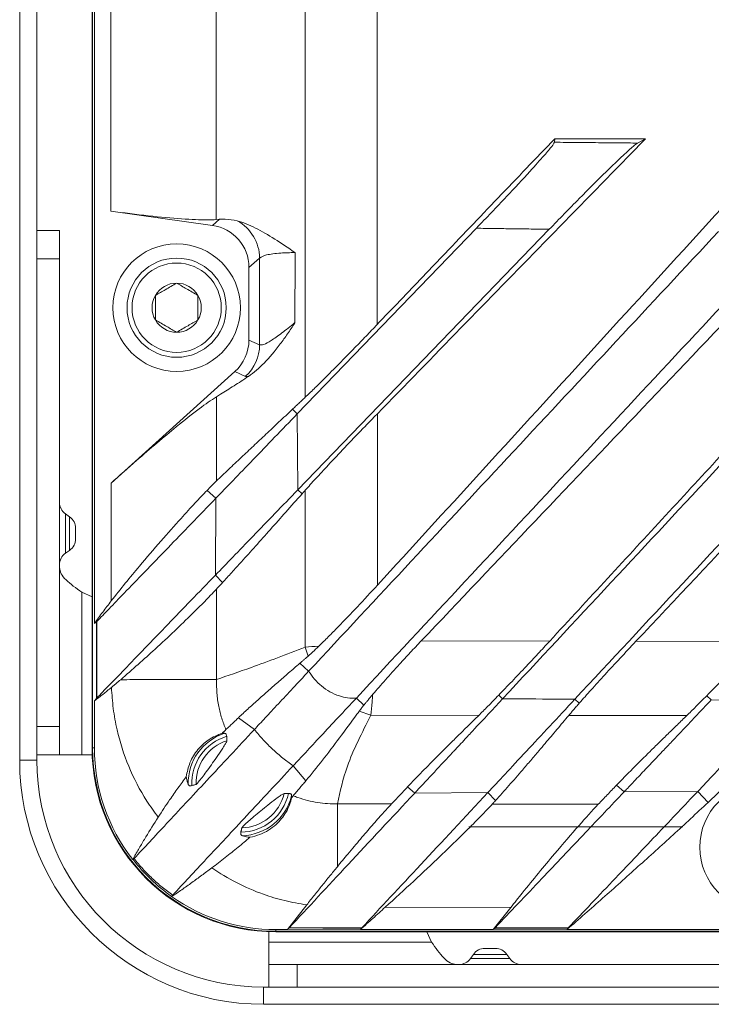
# Model space of a CAD drawing. Units: millimetres. Extents: x 54 to 2148, y 11 to 1376.
# Drawn here: x 500 to 549, y 486 to 555 of the extents above; entities that cross this region are included whole.
import ezdxf

# ---------------------------------------------------------------- set-up
doc = ezdxf.new("R2010")
doc.units = ezdxf.units.MM
doc.header["$LTSCALE"] = 5

msp = doc.modelspace()

# ---------------------------------------------------------------- linework, layer by layer
at = {"color": 7, "linetype": 'Continuous', "lineweight": 15}
for p, q in [((500.3, 502.776), (500.3, 644.615)), ((501.519, 502.776), (501.519, 644.615)), ((505.408, 643.754), (505.408, 503.637)), ((505.45, 503.637), (505.45, 643.754)), ((505.572, 512.417), (505.572, 604.696)), ((525.539, 533.517), (525.527, 557.589)), ((538.066, 546.618), (538.042, 546.364)), ((538.066, 546.618), (544.467, 546.618)), ((544.467, 546.618), (543.898, 546.309)), ((513.907, 540.5), (506.731, 541.509)), ((514.4, 540.928), (513.907, 540.5)), ((514.173, 540.91), (514.4, 540.928)), ((501.519, 540.15), (503.107, 540.15)), ((503.107, 540.15), (503.107, 538.15)), ((532.533, 540.298), (519.892, 527.208)), ((537.678, 540.227), (519.935, 521.853)), ((503.107, 538.15), (501.519, 538.15)), ((503.107, 538.15), (503.107, 505.15)), ((516.48, 537.541), (517.235, 538.197)), ((516.48, 532.41), (516.48, 537.541)), ((517.234, 532.074), (516.48, 532.41)), ((506.751, 522.319), (515.491, 530.189)), ((515.491, 530.189), (516.245, 529.853)), ((519.892, 527.208), (519.555, 527.53)), ((519.892, 527.208), (519.935, 521.853)), ((525.557, 515.129), (525.544, 527.215)), ((506.751, 522.319), (506.762, 514.011)), ((514.149, 521.26), (513.522, 521.808)), ((519.935, 521.853), (520.23, 521.566)), ((520.453, 521.817), (520.457, 510.744)), ((514.123, 515.836), (514.149, 521.26)), ((503.82, 519.947), (503.533, 520.149)), ((504.247, 519.128), (504.247, 518.762)), ((504.247, 518.762), (504.247, 518.396)), ((503.533, 517.376), (503.82, 517.577)), ((514.123, 515.836), (514.618, 515.308)), ((514.199, 508.468), (514.192, 514.847)), ((504.694, 514.622), (504.694, 503.15)), ((504.694, 514.622), (505.408, 514.289)), ((505.717, 512.532), (505.572, 512.417)), ((537.711, 511.177), (528.644, 511.194)), ((520.458, 510.742), (520.65, 510.11)), ((552.466, 511.148), (543.799, 511.165)), ((520.692, 509.045), (520.073, 509.612)), ((505.572, 506.954), (505.711, 507.122)), ((524.063, 507.162), (524.592, 506.66)), ((534.385, 507.108), (534.108, 507.363)), ((539.487, 507.081), (539.794, 506.792)), ((549.116, 507.03), (548.798, 507.328)), ((549.116, 507.03), (554.261, 507.004)), ((505.572, 503.637), (505.572, 506.954)), ((516.864, 504.94), (515.742, 505.771)), ((524.266, 506.234), (525.092, 505.944)), ((525.092, 505.943), (532.697, 505.937)), ((539.052, 505.932), (547.388, 505.926)), ((501.519, 505.15), (503.107, 505.15)), ((503.107, 505.15), (503.107, 503.15)), ((505.572, 503.637), (505.45, 503.637)), ((503.107, 503.15), (501.519, 503.15)), ((503.107, 503.15), (504.694, 503.15)), ((505.417, 503.15), (504.694, 503.15)), ((500.3, 502.776), (501.519, 502.776)), ((519.605, 502.381), (520.498, 501.323)), ((528.186, 500.46), (527.666, 500.887)), ((542.963, 500.546), (542.413, 501.005)), ((519.504, 500.149), (519.494, 500.278)), ((519.604, 500.266), (519.504, 500.149)), ((533.344, 500.493), (528.186, 500.46)), ((533.344, 500.493), (533.882, 499.924)), ((548.156, 500.571), (542.963, 500.546)), ((548.156, 500.571), (548.883, 499.786)), ((526.539, 499.691), (522.731, 499.696)), ((541.137, 499.67), (533.659, 499.681)), ((547.116, 498.086), (531.999, 498.086)), ((511.026, 493.151), (511.029, 493.161)), ((519.192, 490.829), (520.558, 492.569)), ((526.097, 492.405), (534.955, 492.384)), ((533.727, 490.829), (534.955, 492.384)), ((517.893, 489.951), (517.893, 490.674)), ((518.38, 490.829), (518.38, 490.707)), ((518.38, 490.829), (519.192, 490.829)), ((830.217, 490.707), (518.38, 490.707)), ((518.38, 490.665), (830.217, 490.665)), ((519.211, 490.845), (519.192, 490.829)), ((524.349, 490.829), (524.36, 490.848)), ((524.349, 490.829), (533.727, 490.829)), ((529.032, 490.665), (529.365, 489.951)), ((533.758, 490.854), (533.727, 490.829)), ((538.929, 490.829), (538.946, 490.857)), ((538.929, 490.829), (555.281, 490.829)), ((517.893, 489.951), (517.893, 488.364)), ((529.365, 489.951), (517.893, 489.951)), ((532.32, 489.077), (532.119, 488.79)), ((533.139, 489.504), (533.871, 489.504)), ((534.892, 488.79), (534.69, 489.077)), ((517.893, 486.776), (517.893, 488.364)), ((517.893, 488.364), (519.893, 488.364)), ((519.893, 488.364), (519.893, 486.776)), ((552.893, 488.364), (519.893, 488.364)), ((517.519, 486.776), (517.519, 485.557)), ((815.298, 486.776), (517.519, 486.776)), ((815.298, 485.557), (517.519, 485.557))]:
    msp.add_line(p, q, dxfattribs=at)
at = {"color": 8, "linetype": 'Continuous', "lineweight": 15}
for p, q in [((503.533, 520.149), (503.533, 517.376)), ((503.82, 518.762), (503.82, 519.947)), ((503.82, 517.577), (503.82, 518.762)), ((505.408, 503.637), (505.45, 503.637)), ((518.38, 490.665), (518.38, 490.707)), ((534.69, 489.077), (532.32, 489.077)), ((532.119, 488.79), (533.505, 488.79)), ((533.505, 488.79), (534.892, 488.79))]:
    msp.add_line(p, q, dxfattribs=at)
at = {"color": 7, "linetype": 'Continuous', "lineweight": 15, "flags": 128}
for points in [[(514.186, 522.471), (514.184, 524.468), (514.181, 528.415)], [(508.276, 495.766), (508.281, 495.768), (508.286, 495.769), (508.291, 495.771), (508.296, 495.773)], [(519.211, 490.845), (519.22, 490.845), (521.688, 490.846), (524.35, 490.848), (524.36, 490.848)], [(524.446, 490.951), (523.446, 490.952), (522.446, 490.952), (521.446, 490.953), (520.446, 490.954), (519.322, 490.954)], [(533.758, 490.854), (533.765, 490.854), (536.243, 490.855), (538.938, 490.857), (538.946, 490.857)], [(539.021, 490.944), (538.021, 490.945), (537.021, 490.945), (536.021, 490.946), (535.021, 490.946), (533.853, 490.947)]]:
    msp.add_lwpolyline(points, dxfattribs=at)
at = {"color": 7, "linetype": 'Continuous', "lineweight": 15}
for centre, radius in [((511.38, 534.695), 4.5), ((511.38, 534.695), 3.5), ((511.38, 534.695), 3.15), ((552.798, 496.637), 4.5)]:
    msp.add_circle(centre, radius, dxfattribs=at)
for centre, radius, start, end in [((514.219, 538.174), 3.015, 0.43362, 61.50202), ((511.38, 534.695), 1.732, 90, 150), ((511.38, 534.695), 1.732, 30, 90), ((511.38, 534.695), 1.732, 150, 210), ((511.38, 534.695), 1.732, 330, 30), ((511.38, 534.695), 1.732, 210, 270), ((511.38, 534.695), 1.732, 270, 330), ((514.221, 532.085), 3.012, 312.20127, 359.79873), ((504.107, 520.968), 1, 180, 235), ((503.247, 519.128), 1, 360, 55), ((503.247, 518.396), 1, 305, 360), ((504.107, 516.557), 1, 125, 180), ((515.896, 501.153), 3.703, 108.07698, 181.29183), ((515.896, 501.153), 3.451, 106.52522, 182.84011), ((518.38, 503.637), 12.971, 180, 270), ((518.38, 503.637), 12.93, 180, 270), ((518.38, 503.637), 12.807, 180, 217.91915), ((515.896, 501.153), 3.152, 107.8518, 181.50276), ((517.519, 502.776), 17.219, 180, 270), ((517.519, 502.776), 16, 180, 270), ((515.896, 501.153), 3.451, 270.26843, 347.91624), ((515.896, 501.153), 3.152, 271.50912, 346.68353), ((515.896, 501.153), 3.703, 271.84225, 346.33975), ((518.38, 503.637), 12.807, 234.96045, 270), ((533.139, 488.504), 1, 90, 145), ((533.871, 488.504), 1, 35, 90), ((531.3, 489.364), 1, 270, 325), ((535.711, 489.364), 1, 215, 270)]:
    msp.add_arc(centre, radius, start, end, dxfattribs=at)
for centre, major_axis, ratio, start_param, end_param in [((513.468, 537.521), (2.279, 1.981), 0.993348, 5.570903, 6.995467), ((513.468, 532.42), (2.753, -1.226), 0.995446, 5.866, 6.700371)]:
    msp.add_ellipse(centre, major_axis=major_axis, ratio=ratio, start_param=start_param, end_param=end_param, dxfattribs=at)
for points, knots in [([(506.84, 602.31), (506.812, 596.806), (506.757, 585.798), (506.724, 570.161), (506.721, 555.397), (506.728, 546.138), (506.731, 541.509)], [0, 0, 0, 0, 0.2715741, 0.5431496, 0.7715747, 1, 1, 1, 1]), ([(514.173, 540.91), (514.171, 545.638), (514.167, 555.094), (514.167, 568.052), (514.176, 579.784), (514.187, 586.789), (514.193, 590.291)], [0, 0, 0, 0, 0.287226, 0.5744523, 0.7872257, 1, 1, 1, 1]), ([(520.445, 557.588), (520.446, 553.588), (520.446, 543.849), (520.449, 534.111), (520.451, 528.373)], [0, 0, 0, 0, 0.410747, 1, 1, 1, 1]), ([(525.539, 533.517), (526.295, 534.308), (527.806, 535.889), (530.649, 538.864), (534.068, 542.441), (536.733, 545.225), (538.066, 546.618)], [0, 0, 0, 0, 0.181019, 0.362038, 0.681019, 1, 1, 1, 1]), ([(525.544, 527.215), (527.504, 529.224), (531.423, 533.241), (537.304, 539.266), (541.651, 543.726), (544.038, 546.177), (544.467, 546.618)], [0, 0, 0, 0, 0.310628, 0.621257, 0.931885, 1, 1, 1, 1]), ([(525.557, 515.129), (527.957, 517.753), (532.756, 523), (539.949, 530.876), (547.138, 538.755), (551.944, 543.997), (554.346, 546.618)], [0, 0, 0, 0, 0.25, 0.5, 0.75, 1, 1, 1, 1]), ([(528.644, 511.194), (534.016, 516.841), (544.761, 528.135), (556.003, 539.93), (561.845, 546.105), (562.331, 546.618)], [0, 0, 0, 0, 0.478322, 0.956644, 1, 1, 1, 1]), ([(537.711, 511.177), (540.438, 514.131), (545.89, 520.039), (554.067, 528.902), (562.243, 537.767), (567.703, 543.667), (570.433, 546.618)], [0, 0, 0, 0, 0.25, 0.5, 0.75, 1, 1, 1, 1]), ([(543.799, 511.165), (549.428, 517.135), (560.566, 528.945), (571.688, 540.77), (577.189, 546.618)], [0, 0, 0, 0, 0.505464, 1, 1, 1, 1]), ([(538.042, 546.364), (538.003, 546.291), (537.924, 546.145), (537.305, 545.41), (536.23, 544.209), (534.564, 542.415), (533.249, 541.044), (532.533, 540.298)], [0, 0, 0, 0, 0.143168, 0.286108, 0.466254, 0.709139, 1, 1, 1, 1]), ([(537.678, 540.227), (538.385, 540.955), (539.749, 542.358), (541.569, 544.173), (542.86, 545.418), (543.624, 546.116), (543.814, 546.25), (543.898, 546.309)], [0, 0, 0, 0, 0.277937, 0.535977, 0.72628, 0.878525, 1, 1, 1, 1]), ([(543.898, 546.309), (543.474, 546.313), (542.626, 546.321), (541.225, 546.334), (539.698, 546.349), (538.594, 546.359), (538.042, 546.364)], [0, 0, 0, 0, 0.217255, 0.43451, 0.717255, 1, 1, 1, 1]), ([(506.731, 541.509), (507.629, 541.39), (509.425, 541.153), (511.812, 540.94), (513.39, 540.87), (513.968, 540.9), (514.173, 540.91)], [0, 0, 0, 0, 0.282879, 0.565871, 0.846164, 1, 1, 1, 1]), ([(515.658, 540.824), (515.367, 540.879), (514.935, 540.96), (514.532, 540.936), (514.4, 540.928)], [0, 0, 0, 0, 0.6715772, 1, 1, 1, 1]), ([(519.737, 538.583), (519.732, 538.586), (519.241, 538.923), (518.287, 539.568), (517.158, 540.227), (516.287, 540.63), (515.868, 540.759), (515.658, 540.824)], [0, 0, 0, 0, 0.003383, 0.334087, 0.666172, 0.832812, 1, 1, 1, 1]), ([(549.629, 540.076), (544.809, 534.908), (535.171, 524.572), (525.518, 514.221), (520.692, 509.045)], [0, 0, 0, 0, 0.500013, 1, 1, 1, 1]), ([(554.701, 540.017), (549.598, 534.545), (539.392, 523.6), (529.172, 512.641), (524.063, 507.162)], [0, 0, 0, 0, 0.500007, 1, 1, 1, 1]), ([(532.533, 540.298), (532.962, 540.292), (533.819, 540.28), (535.105, 540.262), (536.392, 540.245), (537.249, 540.233), (537.678, 540.227)], [0, 0, 0, 0, 0.249999, 0.4999984, 0.749999, 1, 1, 1, 1]), ([(564.97, 539.906), (559.873, 534.44), (549.678, 523.508), (539.483, 512.574), (534.385, 507.108)], [0, 0, 0, 0, 0.500002, 1, 1, 1, 1]), ([(570.05, 539.855), (564.955, 534.392), (554.766, 523.465), (544.58, 512.542), (539.487, 507.081)], [0, 0, 0, 0, 0.499997, 1, 1, 1, 1]), ([(517.235, 538.197), (517.366, 538.276), (517.634, 538.437), (518.444, 538.536), (519.194, 538.575), (519.555, 538.58), (519.737, 538.583)], [0, 0, 0, 0, 0.362042, 0.734616, 0.867058, 1, 1, 1, 1]), ([(519.727, 533.64), (519.729, 534.372), (519.732, 536.019), (519.735, 537.667), (519.737, 538.583)], [0, 0, 0, 0, 0.444082, 1, 1, 1, 1]), ([(517.235, 538.197), (517.234, 537.415), (517.234, 535.374), (517.234, 533.333), (517.234, 532.074)], [0, 0, 0, 0, 0.383342, 1, 1, 1, 1]), ([(511.38, 536.428), (511.112, 536.273), (510.61, 535.983), (510.112, 535.696), (509.88, 535.562)], [0, 0, 0, 0, 0.5346453, 1, 1, 1, 1]), ([(512.88, 535.562), (512.612, 535.716), (512.11, 536.006), (511.612, 536.294), (511.38, 536.428)], [0, 0, 0, 0, 0.534645, 1, 1, 1, 1]), ([(509.88, 535.562), (509.88, 535.364), (509.88, 534.881), (509.88, 534.283), (509.88, 533.915), (509.88, 533.829)], [0, 0, 0, 0, 0.3476243, 0.8477692, 1, 1, 1, 1]), ([(512.88, 533.829), (512.88, 533.915), (512.88, 534.283), (512.88, 534.881), (512.88, 535.364), (512.88, 535.562)], [0, 0, 0, 0, 0.152231, 0.652376, 1, 1, 1, 1]), ([(509.88, 533.829), (510.148, 533.675), (510.649, 533.385), (511.148, 533.097), (511.38, 532.963)], [0, 0, 0, 0, 0.534645, 1, 1, 1, 1]), ([(511.38, 532.963), (511.648, 533.118), (512.149, 533.408), (512.648, 533.695), (512.88, 533.829)], [0, 0, 0, 0, 0.5346453, 1, 1, 1, 1]), ([(516.448, 529.847), (516.82, 530.135), (517.575, 530.718), (518.496, 531.848), (519.208, 532.844), (519.55, 533.363), (519.723, 533.633), (519.727, 533.64)], [0, 0, 0, 0, 0.334963, 0.678612, 0.837023, 0.995832, 1, 1, 1, 1]), ([(519.727, 533.64), (519.408, 533.383), (518.762, 532.863), (518.029, 532.355), (517.482, 532.054), (517.317, 532.067), (517.234, 532.074)], [0, 0, 0, 0, 0.251996, 0.509526, 0.751489, 1, 1, 1, 1]), ([(520.451, 528.373), (520.653, 528.566), (521.063, 528.958), (521.876, 529.761), (522.845, 530.736), (523.84, 531.753), (524.746, 532.689), (525.274, 533.24), (525.539, 533.517)], [0, 0, 0, 0, 0.15052, 0.306052, 0.50705, 0.713711, 0.856212, 1, 1, 1, 1]), ([(516.448, 529.847), (516.274, 529.734), (515.927, 529.507), (515.426, 529.186), (514.939, 528.879), (514.525, 528.623), (514.277, 528.473), (514.181, 528.415)], [0, 0, 0, 0, 0.215577, 0.431238, 0.647152, 0.863153, 1, 1, 1, 1]), ([(516.245, 529.853), (516.257, 529.849), (516.282, 529.84), (516.33, 529.835), (516.384, 529.836), (516.426, 529.843), (516.448, 529.847)], [0, 0, 0, 0, 0.249577, 0.499323, 0.749577, 1, 1, 1, 1]), ([(514.181, 528.415), (513.807, 528.164), (513.06, 527.665), (511.506, 526.425), (509.992, 525.163), (508.438, 523.825), (507.352, 522.856), (506.751, 522.319)], [0, 0, 0, 0, 0.224511, 0.447404, 0.617878, 0.788552, 1, 1, 1, 1]), ([(519.555, 527.53), (519.629, 527.599), (519.776, 527.737), (519.999, 527.947), (520.224, 528.159), (520.375, 528.302), (520.451, 528.373)], [0, 0, 0, 0, 0.2499728, 0.4999566, 0.7499729, 1, 1, 1, 1]), ([(514.149, 521.26), (514.536, 521.662), (515.313, 522.466), (516.756, 523.96), (518.286, 525.545), (519.355, 526.652), (519.892, 527.208)], [0, 0, 0, 0, 0.249646, 0.500166, 0.74902, 1, 1, 1, 1]), ([(514.186, 522.471), (514.468, 522.739), (515.033, 523.275), (515.911, 524.103), (516.793, 524.933), (517.676, 525.763), (518.593, 526.626), (519.234, 527.228), (519.555, 527.53)], [0, 0, 0, 0, 0.180701, 0.361606, 0.520875, 0.680279, 0.840076, 1, 1, 1, 1]), ([(520.453, 521.817), (520.691, 522.082), (521.177, 522.624), (522.13, 523.651), (523.244, 524.831), (524.247, 525.878), (525.022, 526.679), (525.37, 527.036), (525.544, 527.215)], [0, 0, 0, 0, 0.179881, 0.366447, 0.588276, 0.816397, 0.908028, 1, 1, 1, 1]), ([(514.186, 522.471), (514.138, 522.425), (514.042, 522.333), (513.881, 522.174), (513.709, 522.001), (513.584, 521.872), (513.522, 521.808)], [0, 0, 0, 0, 0.247726, 0.496401, 0.747785, 1, 1, 1, 1]), ([(513.522, 521.808), (513.247, 521.518), (512.688, 520.93), (511.582, 519.718), (510.262, 518.232), (508.928, 516.676), (507.75, 515.259), (507.092, 514.428), (506.762, 514.011)], [0, 0, 0, 0, 0.147898, 0.300779, 0.506579, 0.718074, 0.858522, 1, 1, 1, 1]), ([(514.123, 515.836), (514.515, 516.241), (515.301, 517.055), (516.761, 518.567), (518.31, 520.171), (519.392, 521.291), (519.935, 521.853)], [0, 0, 0, 0, 0.24962, 0.50013, 0.748991, 1, 1, 1, 1]), ([(520.23, 521.566), (520.248, 521.586), (520.285, 521.628), (520.341, 521.691), (520.397, 521.754), (520.434, 521.796), (520.453, 521.817)], [0, 0, 0, 0, 0.249999, 0.499998, 0.749999, 1, 1, 1, 1]), ([(514.149, 521.26), (513.555, 520.646), (512.367, 519.415), (510.682, 517.67), (509.085, 516.017), (507.707, 514.59), (506.574, 513.416), (506.02, 512.843), (505.743, 512.556)], [0, 0, 0, 0, 0.159822, 0.320249, 0.501042, 0.682934, 0.841014, 1, 1, 1, 1]), ([(514.618, 515.308), (514.833, 515.543), (515.264, 516.012), (516.037, 516.867), (516.939, 517.871), (517.989, 519.045), (519.082, 520.273), (519.847, 521.134), (520.23, 521.566)], [0, 0, 0, 0, 0.130151, 0.260415, 0.444726, 0.629283, 0.814534, 1, 1, 1, 1]), ([(514.123, 515.836), (513.536, 515.227), (512.359, 514.009), (510.686, 512.276), (509.096, 510.629), (507.716, 509.201), (506.577, 508.021), (506.018, 507.442), (505.737, 507.151)], [0, 0, 0, 0, 0.159025, 0.318638, 0.49947, 0.68138, 0.84024, 1, 1, 1, 1]), ([(514.192, 514.847), (514.06, 514.706), (513.607, 514.222), (512.604, 513.214), (511.24, 511.898), (509.579, 510.338), (508.252, 509.177), (507.428, 508.456)], [0, 0, 0, 0, 0.097545, 0.332743, 0.515836, 0.69913, 1, 1, 1, 1]), ([(514.192, 514.847), (514.227, 514.885), (514.297, 514.961), (514.403, 515.076), (514.51, 515.192), (514.582, 515.269), (514.618, 515.308)], [0, 0, 0, 0, 0.249988, 0.499982, 0.749988, 1, 1, 1, 1]), ([(521.425, 510.831), (521.641, 511.042), (522.076, 511.467), (522.98, 512.385), (524.15, 513.604), (525.083, 514.615), (525.557, 515.129)], [0, 0, 0, 0, 0.169976, 0.342784, 0.666069, 1, 1, 1, 1]), ([(506.762, 514.011), (506.559, 513.749), (506.255, 513.355), (505.861, 512.822), (505.668, 512.552), (505.572, 512.417)], [0, 0, 0, 0, 0.499868, 0.749909, 1, 1, 1, 1]), ([(505.717, 512.532), (505.717, 512.531), (505.716, 511.544), (505.714, 509.742), (505.712, 507.94), (505.711, 507.123), (505.711, 507.122)], [0, 0, 0, 0, 0.000435, 0.546992, 0.999665, 1, 1, 1, 1]), ([(505.743, 512.556), (505.74, 512.553), (505.735, 512.548), (505.728, 512.541), (505.722, 512.536), (505.719, 512.533), (505.717, 512.532)], [0, 0, 0, 0, 0.249318, 0.498902, 0.749309, 1, 1, 1, 1]), ([(505.737, 507.151), (505.738, 507.555), (505.738, 508.361), (505.74, 509.665), (505.741, 511.063), (505.742, 512.058), (505.743, 512.556)], [0, 0, 0, 0, 0.223872, 0.447743, 0.723872, 1, 1, 1, 1]), ([(525.225, 507.423), (525.514, 507.758), (526.102, 508.44), (527.011, 509.445), (527.865, 510.37), (528.383, 510.919), (528.644, 511.194)], [0, 0, 0, 0, 0.282917, 0.574971, 0.786308, 1, 1, 1, 1]), ([(534.108, 507.363), (534.417, 507.683), (535.044, 508.331), (535.987, 509.327), (536.883, 510.281), (537.434, 510.877), (537.711, 511.177)], [0, 0, 0, 0, 0.274524, 0.556166, 0.776713, 1, 1, 1, 1]), ([(520.458, 510.739), (519.134, 510.239), (516.799, 509.356), (514.984, 508.736), (514.199, 508.467)], [0, 0, 0, 0, 0.567111, 1, 1, 1, 1]), ([(521.425, 510.831), (521.422, 510.83), (521.051, 510.797), (520.753, 510.771), (520.457, 510.744)], [0, 0, 0, 0, 0.009623, 1, 1, 1, 1]), ([(520.65, 510.111), (520.706, 510.16), (520.818, 510.258), (521.006, 510.431), (521.207, 510.62), (521.352, 510.76), (521.425, 510.831)], [0, 0, 0, 0, 0.245314, 0.492449, 0.745266, 1, 1, 1, 1]), ([(539.794, 506.792), (540.067, 507.101), (540.623, 507.729), (541.61, 508.813), (542.676, 509.969), (543.422, 510.763), (543.799, 511.165)], [0, 0, 0, 0, 0.237981, 0.484828, 0.739315, 1, 1, 1, 1]), ([(548.798, 507.328), (549.11, 507.646), (549.742, 508.289), (550.698, 509.282), (551.612, 510.241), (552.18, 510.844), (552.466, 511.148)], [0, 0, 0, 0, 0.272109, 0.551117, 0.774157, 1, 1, 1, 1]), ([(520.073, 509.612), (520.121, 509.653), (520.216, 509.735), (520.359, 509.859), (520.504, 509.984), (520.601, 510.068), (520.65, 510.11)], [0, 0, 0, 0, 0.249976, 0.499961, 0.749975, 1, 1, 1, 1]), ([(515.742, 505.771), (515.959, 505.974), (516.392, 506.382), (517.079, 507.001), (517.786, 507.627), (518.512, 508.264), (519.27, 508.922), (519.806, 509.382), (520.073, 509.612)], [0, 0, 0, 0, 0.173275, 0.346664, 0.509715, 0.672871, 0.836371, 1, 1, 1, 1]), ([(507.428, 508.456), (507.321, 508.365), (507.16, 508.229), (506.943, 508.048), (506.835, 507.958), (506.78, 507.914)], [0, 0, 0, 0, 0.499735, 0.749833, 1, 1, 1, 1]), ([(507.428, 508.456), (507.997, 508.457), (509.352, 508.459), (511.314, 508.462), (513.124, 508.465), (513.84, 508.466), (514.199, 508.467)], [0, 0, 0, 0, 0.194581, 0.463054, 0.731527, 1, 1, 1, 1]), ([(514.855, 504.932), (514.752, 505.198), (514.544, 505.733), (514.331, 506.598), (514.201, 507.513), (514.187, 508.148), (514.199, 508.467), (514.199, 508.467)], [0, 0, 0, 0, 0.236, 0.474456, 0.735455, 0.999983, 1, 1, 1, 1]), ([(516.864, 504.94), (517.11, 505.204), (517.603, 505.733), (518.542, 506.74), (519.578, 507.851), (520.319, 508.646), (520.692, 509.045)], [0, 0, 0, 0, 0.249431, 0.499648, 0.74861, 1, 1, 1, 1]), ([(520.692, 509.045), (520.824, 508.858), (521.091, 508.48), (521.6, 507.994), (522.19, 507.582), (522.814, 507.302), (523.45, 507.143), (523.856, 507.156), (524.063, 507.162)], [0, 0, 0, 0, 0.168955, 0.342084, 0.517872, 0.699527, 0.846649, 1, 1, 1, 1]), ([(506.78, 507.914), (506.582, 507.751), (506.184, 507.425), (505.776, 507.111), (505.572, 506.954)], [0, 0, 0, 0, 0.4999102, 1, 1, 1, 1]), ([(506.78, 507.914), (506.812, 507.414), (506.876, 506.409), (507.223, 504.533), (507.936, 502.306), (508.988, 500.256), (509.802, 499.129), (510.074, 498.753)], [0, 0, 0, 0, 0.151951, 0.305282, 0.578104, 0.858978, 1, 1, 1, 1]), ([(505.711, 507.122), (505.712, 507.124), (505.716, 507.129), (505.722, 507.136), (505.729, 507.143), (505.735, 507.149), (505.737, 507.151)], [0, 0, 0, 0, 0.249611, 0.499379, 0.749613, 1, 1, 1, 1]), ([(519.605, 502.381), (519.885, 502.681), (520.446, 503.283), (521.55, 504.467), (522.77, 505.776), (523.631, 506.699), (524.063, 507.162)], [0, 0, 0, 0, 0.249226, 0.499302, 0.749042, 1, 1, 1, 1]), ([(524.592, 506.66), (524.638, 506.718), (524.731, 506.834), (524.884, 507.021), (525.048, 507.216), (525.166, 507.354), (525.225, 507.423)], [0, 0, 0, 0, 0.24702, 0.49523, 0.747025, 1, 1, 1, 1]), ([(525.225, 507.423), (525.208, 507.242), (525.156, 506.655), (525.118, 506.234), (525.092, 505.944)], [0, 0, 0, 0, 0.3094538, 1, 1, 1, 1]), ([(528.186, 500.46), (528.573, 500.875), (529.304, 501.659), (530.326, 502.755), (530.86, 503.327), (530.922, 503.395), (530.93, 503.403), (530.93, 503.403), (530.93, 503.403), (530.93, 503.403), (530.93, 503.403), (530.93, 503.403), (530.931, 503.403), (530.931, 503.404), (530.932, 503.405), (530.934, 503.407), (530.938, 503.411), (530.945, 503.419), (530.96, 503.434), (530.989, 503.466), (531.048, 503.529), (531.166, 503.656), (531.404, 503.911), (531.815, 504.352), (532.81, 505.419), (533.707, 506.381), (534.385, 507.108)], [0, 0, 0, 0, 0.248941, 0.469991, 0.495727, 0.499321, 0.499321, 0.499322, 0.499324, 0.499328, 0.499336, 0.499351, 0.499381, 0.499442, 0.499564, 0.499808, 0.500296, 0.501271, 0.503221, 0.507122, 0.514919, 0.530507, 0.561656, 0.623916, 0.715758, 1, 1, 1, 1]), ([(532.697, 505.937), (532.796, 506.035), (532.996, 506.232), (533.338, 506.576), (533.707, 506.952), (533.974, 507.226), (534.108, 507.363)], [0, 0, 0, 0, 0.244338, 0.491106, 0.744589, 1, 1, 1, 1]), ([(533.344, 500.493), (533.727, 500.904), (534.496, 501.728), (536.037, 503.381), (537.707, 505.172), (538.892, 506.442), (539.487, 507.081)], [0, 0, 0, 0, 0.249018, 0.499332, 0.748499, 1, 1, 1, 1]), ([(534.385, 507.108), (535.641, 507.101), (537.341, 507.092), (539.042, 507.083), (539.487, 507.081)], [0, 0, 0, 0, 0.738368, 1, 1, 1, 1]), ([(542.963, 500.546), (543.038, 500.626), (543.255, 500.855), (543.743, 501.369), (544.554, 502.223), (545.466, 503.184), (546.327, 504.092), (547, 504.8), (547.691, 505.529), (548.397, 506.273), (548.876, 506.778), (549.116, 507.03)], [0, 0, 0, 0, 0.054236, 0.155115, 0.302857, 0.499494, 0.59907, 0.698649, 0.798742, 0.899375, 1, 1, 1, 1]), ([(547.388, 505.926), (547.487, 506.023), (547.688, 506.217), (548.03, 506.557), (548.399, 506.926), (548.664, 507.194), (548.798, 507.328)], [0, 0, 0, 0, 0.244578, 0.49149, 0.744825, 1, 1, 1, 1]), ([(524.266, 506.234), (524.29, 506.266), (524.337, 506.33), (524.416, 506.435), (524.5, 506.544), (524.561, 506.621), (524.592, 506.66)], [0, 0, 0, 0, 0.248565, 0.497692, 0.748554, 1, 1, 1, 1]), ([(539.052, 505.932), (539.104, 505.995), (539.21, 506.12), (539.39, 506.33), (539.583, 506.552), (539.723, 506.712), (539.794, 506.792)], [0, 0, 0, 0, 0.247099, 0.495428, 0.747201, 1, 1, 1, 1]), ([(548.156, 500.571), (548.535, 500.97), (549.295, 501.771), (550.827, 503.386), (552.488, 505.136), (553.668, 506.38), (554.261, 507.004)], [0, 0, 0, 0, 0.249013, 0.499335, 0.748506, 1, 1, 1, 1]), ([(514.855, 504.932), (514.927, 504.999), (515.07, 505.133), (515.29, 505.341), (515.514, 505.552), (515.666, 505.698), (515.742, 505.771)], [0, 0, 0, 0, 0.249936, 0.499898, 0.749936, 1, 1, 1, 1]), ([(520.498, 501.323), (520.889, 501.799), (521.669, 502.751), (522.865, 504.333), (523.739, 505.514), (524.212, 506.161), (524.266, 506.234)], [0, 0, 0, 0, 0.3197658, 0.6395128, 0.9592537, 1, 1, 1, 1]), ([(522.731, 499.696), (522.92, 500.567), (523.351, 502.553), (524.465, 504.725), (525.091, 505.944)], [0, 0, 0, 0, 0.438665, 1, 1, 1, 1]), ([(527.666, 500.887), (528.011, 501.247), (528.703, 501.969), (529.667, 502.937), (530.51, 503.779), (531.225, 504.488), (531.953, 505.206), (532.449, 505.694), (532.697, 505.937)], [0, 0, 0, 0, 0.22311, 0.446359, 0.584717, 0.723095, 0.861537, 1, 1, 1, 1]), ([(533.882, 499.924), (534.199, 500.276), (534.833, 500.981), (535.659, 501.936), (536.364, 502.757), (536.899, 503.385), (537.512, 504.106), (538.211, 504.932), (538.771, 505.599), (539.052, 505.932)], [0, 0, 0, 0, 0.188642, 0.377318, 0.491849, 0.602844, 0.688541, 0.844254, 1, 1, 1, 1]), ([(542.413, 501.005), (542.794, 501.396), (543.558, 502.18), (544.583, 503.191), (545.423, 504.015), (546.066, 504.643), (546.72, 505.279), (547.165, 505.71), (547.388, 505.926)], [0, 0, 0, 0, 0.249543, 0.499301, 0.624431, 0.749579, 0.87478, 1, 1, 1, 1]), ([(516.864, 504.94), (515.712, 503.706), (513.41, 501.236), (510.562, 498.183), (509.104, 496.619), (508.376, 495.838)], [0, 0, 0, 0, 0.333321, 0.6666762, 1, 1, 1, 1]), ([(514.855, 504.932), (514.813, 504.892), (514.73, 504.814), (514.636, 504.719), (514.589, 504.671)], [0, 0, 0, 0, 0.499269, 1, 1, 1, 1]), ([(519.605, 502.381), (519.358, 502.56), (518.864, 502.918), (518.161, 503.531), (517.484, 504.199), (517.071, 504.693), (516.864, 504.94)], [0, 0, 0, 0, 0.242964, 0.487261, 0.74288, 1, 1, 1, 1]), ([(512.051, 501.606), (512.125, 501.949), (512.281, 502.679), (512.872, 503.587), (513.72, 504.343), (514.269, 504.55), (514.589, 504.671)], [0, 0, 0, 0, 0.198863, 0.424167, 0.66427, 1, 1, 1, 1]), ([(514.589, 504.671), (514.608, 504.672), (514.645, 504.673), (514.697, 504.673), (514.73, 504.673), (514.747, 504.673)], [0, 0, 0, 0, 0.359616, 0.679807, 1, 1, 1, 1]), ([(514.747, 504.673), (514.771, 504.67), (514.82, 504.664), (514.869, 504.621), (514.903, 504.557), (514.911, 504.494), (514.914, 504.462)], [0, 0, 0, 0, 0.248878, 0.498221, 0.748898, 1, 1, 1, 1]), ([(514.914, 504.462), (514.915, 504.436), (514.918, 504.385), (514.922, 504.307), (514.926, 504.23), (514.928, 504.179), (514.93, 504.153)], [0, 0, 0, 0, 0.25, 0.5, 0.75, 1, 1, 1, 1]), ([(548.883, 499.786), (549.528, 500.405), (550.819, 501.641), (552.461, 503.307), (553.47, 504.342), (553.855, 504.737)], [0, 0, 0, 0, 0.382147, 0.764216, 1, 1, 1, 1]), ([(514.93, 504.153), (514.922, 504.126), (514.908, 504.073), (514.784, 503.856), (514.549, 503.488), (514.095, 502.827), (513.604, 502.137), (513.171, 501.553), (512.937, 501.257), (512.796, 501.101), (512.761, 501.08), (512.745, 501.07)], [0, 0, 0, 0, 0.07248, 0.144619, 0.242774, 0.396714, 0.659128, 0.767439, 0.876795, 0.946379, 1, 1, 1, 1]), ([(519.605, 502.381), (518.488, 501.183), (516.253, 498.787), (513.406, 495.734), (511.869, 494.085), (511.1, 493.261)], [0, 0, 0, 0, 0.33331, 0.666691, 1, 1, 1, 1]), ([(512.051, 501.606), (511.859, 501.345), (511.472, 500.82), (510.943, 500.063), (510.475, 499.371), (510.208, 498.959), (510.074, 498.753)], [0, 0, 0, 0, 0.2914119, 0.5869098, 0.7927475, 1, 1, 1, 1]), ([(512.194, 501.069), (512.172, 501.133), (512.128, 501.259), (512.081, 501.44), (512.06, 501.561), (512.051, 501.606)], [0, 0, 0, 0, 0.383814, 0.767667, 1, 1, 1, 1]), ([(512.449, 500.982), (512.418, 500.975), (512.356, 500.96), (512.284, 500.97), (512.227, 501.003), (512.205, 501.047), (512.194, 501.069)], [0, 0, 0, 0, 0.2489208, 0.4982589, 0.7488984, 1, 1, 1, 1]), ([(512.745, 501.07), (512.72, 501.063), (512.671, 501.048), (512.597, 501.026), (512.523, 501.004), (512.473, 500.989), (512.449, 500.982)], [0, 0, 0, 0, 0.25, 0.5, 0.75, 1, 1, 1, 1]), ([(519.604, 500.266), (519.676, 500.352), (519.82, 500.524), (520.042, 500.786), (520.268, 501.052), (520.421, 501.233), (520.498, 501.323)], [0, 0, 0, 0, 0.249953, 0.499926, 0.749954, 1, 1, 1, 1]), ([(526.539, 499.691), (526.632, 499.789), (526.817, 499.986), (527.098, 500.284), (527.381, 500.584), (527.571, 500.786), (527.666, 500.887)], [0, 0, 0, 0, 0.249988, 0.499981, 0.749988, 1, 1, 1, 1]), ([(541.137, 499.67), (541.242, 499.779), (541.451, 499.999), (541.769, 500.331), (542.089, 500.666), (542.305, 500.892), (542.413, 501.005)], [0, 0, 0, 0, 0.2499805, 0.4999687, 0.7499804, 1, 1, 1, 1]), ([(518.963, 500.427), (518.936, 500.418), (518.884, 500.4), (518.674, 500.262), (518.321, 500.002), (517.679, 499.498), (517.011, 498.953), (516.445, 498.471), (516.161, 498.215), (516.008, 498.058), (515.988, 498.02), (515.979, 498.002)], [0, 0, 0, 0, 0.072016, 0.143707, 0.240828, 0.392707, 0.658984, 0.765984, 0.873988, 0.943903, 1, 1, 1, 1]), ([(519.504, 500.149), (519.408, 499.808), (519.24, 499.212), (518.447, 498.198), (517.49, 497.566), (516.785, 497.395), (516.549, 497.337)], [0, 0, 0, 0, 0.345682, 0.605878, 0.867756, 1, 1, 1, 1]), ([(519.271, 500.43), (519.245, 500.43), (519.194, 500.43), (519.117, 500.429), (519.04, 500.428), (518.988, 500.427), (518.963, 500.427)], [0, 0, 0, 0, 0.25, 0.4999999, 0.75, 1, 1, 1, 1]), ([(519.494, 500.278), (519.489, 500.302), (519.479, 500.35), (519.433, 500.396), (519.367, 500.426), (519.303, 500.429), (519.271, 500.43)], [0, 0, 0, 0, 0.2489146, 0.4982783, 0.7489335, 1, 1, 1, 1]), ([(528.186, 500.46), (526.575, 498.733), (523.354, 495.279), (520.666, 492.396), (519.322, 490.954)], [0, 0, 0, 0, 0.499948, 1, 1, 1, 1]), ([(522.731, 499.696), (522.498, 499.697), (522.03, 499.699), (521.325, 499.782), (520.62, 499.927), (520.046, 500.098), (519.712, 500.225), (519.604, 500.266)], [0, 0, 0, 0, 0.21848, 0.438775, 0.664643, 0.892361, 1, 1, 1, 1]), ([(533.344, 500.493), (531.719, 498.75), (528.468, 495.264), (525.787, 492.389), (524.446, 490.951)], [0, 0, 0, 0, 0.499949, 1, 1, 1, 1]), ([(542.963, 500.546), (542.496, 500.055), (541.563, 499.072), (540.129, 497.56), (538.651, 496.003), (537.055, 494.321), (535.444, 492.623), (534.383, 491.505), (533.853, 490.947)], [0, 0, 0, 0, 0.1349633, 0.2700165, 0.4366531, 0.6034192, 0.8016335, 1, 1, 1, 1]), ([(548.156, 500.571), (547.227, 499.592), (545.733, 498.018), (543.845, 496.028), (542.247, 494.344), (540.625, 492.635), (539.556, 491.508), (539.021, 490.944)], [0, 0, 0, 0, 0.269157, 0.43334, 0.597657, 0.798739, 1, 1, 1, 1]), ([(522.731, 499.696), (522.73, 499.322), (522.728, 498.574), (522.724, 496.962), (522.721, 495.763), (522.72, 495.256)], [0, 0, 0, 0, 0.3661342, 0.7322683, 1, 1, 1, 1]), ([(526.539, 499.691), (526.342, 499.478), (525.943, 499.046), (525.188, 498.19), (524.358, 497.223), (523.53, 496.239), (522.97, 495.56), (522.72, 495.256)], [0, 0, 0, 0, 0.2051975, 0.4171566, 0.6219899, 0.8309287, 1, 1, 1, 1]), ([(533.659, 499.681), (533.475, 499.484), (533.1, 499.084), (532.272, 498.243), (531.235, 497.218), (529.824, 495.858), (528.102, 494.234), (526.772, 493.021), (526.097, 492.405)], [0, 0, 0, 0, 0.117577, 0.239352, 0.392283, 0.549533, 0.771409, 1, 1, 1, 1]), ([(533.659, 499.681), (533.677, 499.701), (533.714, 499.741), (533.77, 499.802), (533.826, 499.863), (533.863, 499.903), (533.882, 499.924)], [0, 0, 0, 0, 0.249999, 0.499999, 0.749999, 1, 1, 1, 1]), ([(541.137, 499.67), (540.704, 499.202), (539.842, 498.27), (537.937, 496.05), (536.266, 494.028), (535.228, 492.726), (534.955, 492.384)], [0, 0, 0, 0, 0.275502, 0.549132, 0.881584, 1, 1, 1, 1]), ([(538.929, 490.829), (539.769, 491.564), (541.449, 493.033), (543.943, 495.265), (546.423, 497.515), (548.063, 499.029), (548.883, 499.786)], [0, 0, 0, 0, 0.249958, 0.499916, 0.749952, 1, 1, 1, 1]), ([(508.276, 495.766), (508.311, 495.829), (508.478, 496.131), (508.786, 496.666), (509.345, 497.601), (509.782, 498.292), (510.074, 498.753)], [0, 0, 0, 0, 0.062244, 0.296525, 0.530891, 1, 1, 1, 1]), ([(515.979, 498.002), (515.973, 497.977), (515.962, 497.927), (515.945, 497.852), (515.928, 497.777), (515.917, 497.727), (515.912, 497.702)], [0, 0, 0, 0, 0.25, 0.5, 0.75, 1, 1, 1, 1]), ([(516.549, 497.337), (516.273, 497.104), (515.716, 496.633), (514.962, 496.029), (514.336, 495.541), (514.013, 495.297), (513.851, 495.175)], [0, 0, 0, 0, 0.32586, 0.65753, 0.828358, 1, 1, 1, 1]), ([(515.912, 497.702), (515.907, 497.67), (515.897, 497.607), (515.912, 497.537), (515.947, 497.482), (515.992, 497.462), (516.015, 497.452)], [0, 0, 0, 0, 0.248956, 0.498317, 0.748935, 1, 1, 1, 1]), ([(516.015, 497.452), (516.079, 497.433), (516.209, 497.395), (516.388, 497.359), (516.506, 497.343), (516.549, 497.337)], [0, 0, 0, 0, 0.390377, 0.780791, 1, 1, 1, 1]), ([(508.376, 495.838), (508.367, 495.829), (508.351, 495.812), (508.33, 495.793), (508.311, 495.779), (508.301, 495.775), (508.296, 495.773)], [0, 0, 0, 0, 0.247738, 0.496358, 0.747712, 1, 1, 1, 1]), ([(508.296, 495.773), (508.299, 495.769), (508.681, 495.276), (509.527, 494.337), (510.502, 493.533), (511.025, 493.165), (511.029, 493.161)], [0, 0, 0, 0, 0.003639, 0.494204, 0.995768, 1, 1, 1, 1]), ([(511.1, 493.261), (510.85, 493.444), (510.349, 493.81), (509.647, 494.431), (508.98, 495.101), (508.577, 495.592), (508.376, 495.838)], [0, 0, 0, 0, 0.246603, 0.494525, 0.746555, 1, 1, 1, 1]), ([(522.72, 495.256), (522.544, 495.041), (522.191, 494.61), (521.653, 493.944), (521.107, 493.263), (520.741, 492.8), (520.558, 492.569)], [0, 0, 0, 0, 0.2469965, 0.4950344, 0.74677, 1, 1, 1, 1]), ([(513.851, 495.175), (513.618, 495.002), (513.154, 494.655), (512.452, 494.145), (511.744, 493.641), (511.266, 493.314), (511.026, 493.151)], [0, 0, 0, 0, 0.249923, 0.499869, 0.749911, 1, 1, 1, 1]), ([(513.851, 495.175), (514.426, 494.813), (515.586, 494.084), (517.336, 493.349), (519.002, 492.836), (520.037, 492.658), (520.558, 492.569)], [0, 0, 0, 0, 0.2806459, 0.5659319, 0.7818853, 1, 1, 1, 1]), ([(511.029, 493.161), (511.031, 493.167), (511.035, 493.178), (511.05, 493.201), (511.07, 493.228), (511.09, 493.25), (511.1, 493.261)], [0, 0, 0, 0, 0.247184, 0.495466, 0.747152, 1, 1, 1, 1]), ([(524.349, 490.829), (524.495, 490.96), (524.787, 491.222), (525.224, 491.616), (525.661, 492.01), (525.952, 492.273), (526.097, 492.405)], [0, 0, 0, 0, 0.249999, 0.499999, 0.749999, 1, 1, 1, 1]), ([(519.322, 490.954), (519.31, 490.942), (519.287, 490.917), (519.257, 490.887), (519.231, 490.862), (519.218, 490.851), (519.211, 490.845)], [0, 0, 0, 0, 0.2470608, 0.495216, 0.7469535, 1, 1, 1, 1]), ([(524.36, 490.848), (524.363, 490.853), (524.37, 490.863), (524.388, 490.887), (524.413, 490.915), (524.435, 490.939), (524.446, 490.951)], [0, 0, 0, 0, 0.245864, 0.493399, 0.745909, 1, 1, 1, 1]), ([(533.853, 490.947), (533.843, 490.936), (533.823, 490.915), (533.797, 490.89), (533.775, 490.868), (533.763, 490.859), (533.758, 490.854)], [0, 0, 0, 0, 0.247618, 0.496133, 0.747544, 1, 1, 1, 1]), ([(538.946, 490.857), (538.949, 490.862), (538.955, 490.871), (538.971, 490.891), (538.993, 490.915), (539.011, 490.934), (539.021, 490.944)], [0, 0, 0, 0, 0.2465866, 0.494554, 0.7466231, 1, 1, 1, 1])]:
    msp.add_open_spline(points, degree=3, knots=knots, dxfattribs=at)
for points in [[(504.694, 514.622), (504.486, 514.767), (504.07, 515.058), (503.545, 515.494), (503.178, 515.93), (503.131, 516.221), (503.107, 516.366)], [(531.109, 488.364), (530.964, 488.388), (530.673, 488.435), (530.237, 488.802), (529.801, 489.327), (529.51, 489.743), (529.365, 489.951)]]:
    msp.add_open_spline(points, degree=3, dxfattribs=at)

doc.saveas('drawing.dxf')
